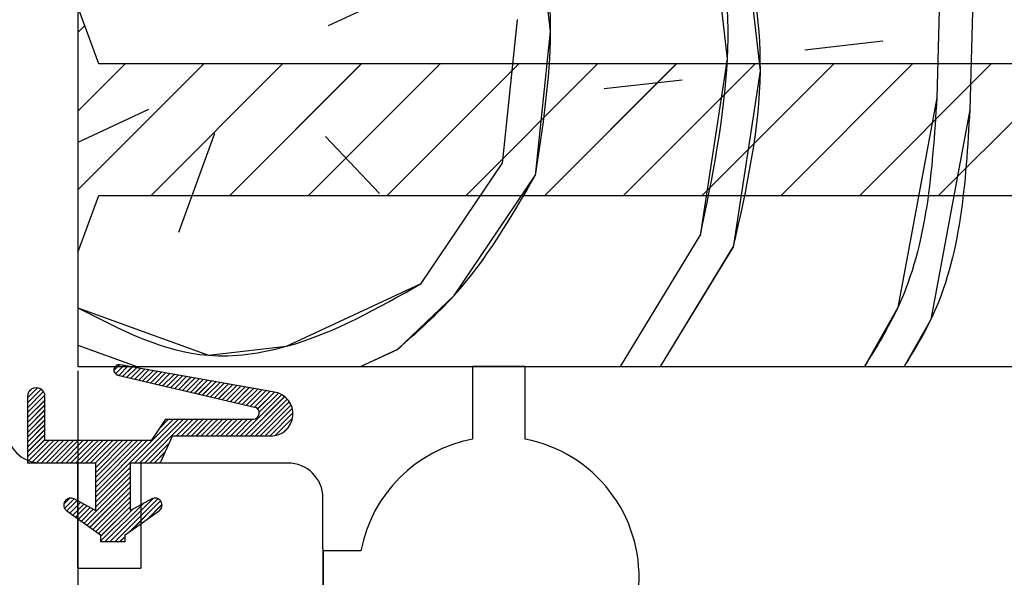
# Paper-space layout 'Feuille 1' of a CAD drawing. Extents: x 132 to 335, y 19 to 310.
# Drawn here: x 298 to 312, y 57 to 65 of the extents above; entities that cross this region are included whole.
import ezdxf

# ---------------------------------------------------------------- set-up
doc = ezdxf.new("R2010")
doc.units = 0
doc.header["$PDSIZE"] = -1
doc.linetypes.add('SLD-CONTINUE', pattern=[0])
doc.layers.get('0').update_dxf_attribs({"linetype": 'CONTINUOUS'})
doc.layers.get('Defpoints').update_dxf_attribs({"linetype": 'CONTINUOUS'})
doc.layers.add('FORMAT', color=7, linetype='SLD-CONTINUE')
doc.styles.add('SLDTEXTSTYLE0', font='TXT', dxfattribs={"width": 0.75})
doc.dimstyles.new('SLDDIMSTYLE2', dxfattribs={"dimtxt": 2.910417, "dimasz": 1.016, "dimexe": 0, "dimexo": 0.0625, "dimgap": 0.727604, "dimtad": 1, "dimlfac": 4, "dimrnd": 1e-09, "dimzin": 12, "dimdsep": 46, "dimtxsty": 'SLDTEXTSTYLE0', "dimblk1": 'DOT', "dimblk2": 'DOT', "dimsah": 1, "dimcen": 0.09, "dimadec": 0, "dimazin": 0, "dimtfac": 1, "dimtofl": 0, "dimtmove": 0, "dimatfit": 3, "dimldrblk": 'DOT', "dimfxl": 1, "dimtolj": 1, "dimtzin": 12, "dimarcsym": 0})
doc.dimstyles.new('SLDDIMSTYLE3', dxfattribs={"dimtxt": 2.910417, "dimasz": 1.016, "dimexe": 0, "dimexo": 0.0625, "dimgap": 0.727604, "dimtad": 1, "dimdec": 0, "dimlfac": 4, "dimrnd": 1e-09, "dimzin": 12, "dimdsep": 46, "dimtxsty": 'SLDTEXTSTYLE0', "dimblk1": 'DOT', "dimblk2": 'DOT', "dimsah": 1, "dimcen": 0.09, "dimadec": 0, "dimazin": 0, "dimtfac": 1, "dimtofl": 0, "dimtmove": 0, "dimatfit": 3, "dimldrblk": 'DOT', "dimfxl": 1, "dimtolj": 1, "dimtzin": 12, "dimarcsym": 0})

# ---------------------------------------------------------------- blocks, each defined once
blk = doc.blocks.new('_DOT')
at = {"color": 0, "linetype": 'ByBlock'}
blk.add_line((-0.5, 0), (-1, 0), dxfattribs=at)
at = {"color": 0, "linetype": 'ByBlock', "const_width": 0.5}
blk.add_lwpolyline([(-0.25, 0, 1), (0.25, 0, 1)], format="xyb", close=True, dxfattribs=at)
blk = doc.blocks.new('*D70')
at = {"layer": 'Defpoints', "color": 0}
for p in [(187.302, 59.369), (297.37, 59.369), (187.302, 46.894)]:
    blk.add_point(p, dxfattribs=at)
at = {"layer": 'FORMAT', "color": 0, "lineweight": -2}
for p, q in [((187.302, 59.306), (187.302, 46.894)), ((297.37, 59.306), (297.37, 46.894)), ((296.354, 46.894), (188.318, 46.894))]:
    blk.add_line(p, q, dxfattribs=at)
at = {"layer": 'FORMAT', "color": 0, "lineweight": -2, "xscale": 1.016, "yscale": 1.016, "zscale": 1.016, "rotation": 180}
blk.add_blockref('_DOT', (187.302, 46.894), dxfattribs=at)
at = {"layer": 'FORMAT', "color": 0, "lineweight": -2, "xscale": 1.016, "yscale": 1.016, "zscale": 1.016}
blk.add_blockref('_DOT', (297.37, 46.894), dxfattribs=at)
at = {"layer": 'FORMAT', "color": 0, "insert": (242.336, 49.077), "char_height": 2.91042, "attachment_point": 5, "style": 'SLDTEXTSTYLE0'}
blk.add_mtext('\\A1;Cote nominale du vantail (L) : 922', dxfattribs=at)
blk = doc.blocks.new('*D71')
at = {"layer": 'Defpoints', "color": 0}
for p in [(186.295, 60.244), (298.393, 60.244), (298.393, 39.797)]:
    blk.add_point(p, dxfattribs=at)
at = {"layer": 'FORMAT', "color": 0, "lineweight": -2}
for p, q in [((186.295, 60.181), (186.295, 39.797)), ((298.393, 60.181), (298.393, 39.797)), ((187.311, 39.797), (297.377, 39.797))]:
    blk.add_line(p, q, dxfattribs=at)
at = {"layer": 'FORMAT', "color": 0, "lineweight": -2, "xscale": 1.016, "yscale": 1.016, "zscale": 1.016, "rotation": 180}
blk.add_blockref('_DOT', (186.295, 39.797), dxfattribs=at)
at = {"layer": 'FORMAT', "color": 0, "lineweight": -2, "xscale": 1.016, "yscale": 1.016, "zscale": 1.016}
blk.add_blockref('_DOT', (298.393, 39.797), dxfattribs=at)
at = {"layer": 'FORMAT', "color": 0, "insert": (242.344, 41.98), "char_height": 2.91042, "attachment_point": 5, "style": 'SLDTEXTSTYLE0'}
blk.add_mtext('\\A1;Fond de feuillure huisserie (L+8) : 930', dxfattribs=at)
blk = doc.blocks.new('*D72')
at = {"layer": 'Defpoints', "color": 0}
for p in [(172.545, 60.244), (312.143, 60.244), (312.143, 33.766)]:
    blk.add_point(p, dxfattribs=at)
at = {"layer": 'FORMAT', "color": 0, "lineweight": -2}
for p, q in [((172.545, 60.181), (172.545, 33.766)), ((312.143, 60.181), (312.143, 33.766)), ((173.561, 33.766), (311.127, 33.766))]:
    blk.add_line(p, q, dxfattribs=at)
at = {"layer": 'FORMAT', "color": 0, "lineweight": -2, "xscale": 1.016, "yscale": 1.016, "zscale": 1.016, "rotation": 180}
blk.add_blockref('_DOT', (172.545, 33.766), dxfattribs=at)
at = {"layer": 'FORMAT', "color": 0, "lineweight": -2, "xscale": 1.016, "yscale": 1.016, "zscale": 1.016}
blk.add_blockref('_DOT', (312.143, 33.766), dxfattribs=at)
at = {"layer": 'FORMAT', "color": 0, "insert": (242.344, 35.949), "char_height": 2.91042, "attachment_point": 5, "style": 'SLDTEXTSTYLE0'}
blk.add_mtext('\\A1;Hors-tout huisserie (L+118) : 1040', dxfattribs=at)
blk = doc.blocks.new('*D75')
at = {"color": 0, "linetype": 'SLD-CONTINUE', "lineweight": -2}
for p, q in [((312.143, 60.181), (312.143, 33.766)), ((313.393, 52.681), (313.393, 33.766)), ((311.127, 33.766), (310.111, 33.766)), ((313.393, 33.766), (318.335, 33.766)), ((314.409, 33.766), (315.425, 33.766))]:
    blk.add_line(p, q, dxfattribs=at)
at = {"layer": 'Defpoints', "color": 0}
for p in [(312.143, 60.244), (313.393, 52.744), (313.393, 33.766)]:
    blk.add_point(p, dxfattribs=at)
at = {"color": 0, "lineweight": -2, "xscale": 1.016, "yscale": 1.016, "zscale": 1.016}
blk.add_blockref('_DOT', (312.143, 33.766), dxfattribs=at)
at = {"color": 0, "lineweight": -2, "xscale": 1.016, "yscale": 1.016, "zscale": 1.016, "rotation": 180}
blk.add_blockref('_DOT', (313.393, 33.766), dxfattribs=at)
at = {"color": 0, "insert": (316.88, 35.949), "char_height": 2.9104, "attachment_point": 5, "style": 'SLDTEXTSTYLE0'}
blk.add_mtext('\\A1;5', dxfattribs=at)
blk = doc.blocks.new('SW_HATCH_0')
at = {"color": 0, "linetype": 'SLD-CONTINUE'}
for p, q in [((-14.675, -22.641), (-13.394, -22.043)), ((-5.961, -22.088), (-6.004, -23.669)), ((-5.491, -22.259), (-5.534, -23.84)), ((-11.984, -22.556), (-12.198, -24.607)), ((-18.15, -22.64), (-18.248, -22.738)), ((-7.883, -22.985), (-6.773, -22.857)), ((-17.575, -23.187), (-18.248, -23.861)), ((-16.452, -23.187), (-18.248, -24.983)), ((-15.33, -23.187), (-17.205, -25.062)), ((-14.207, -23.187), (-16.082, -25.062)), ((-13.085, -23.187), (-14.96, -25.062)), ((-11.962, -23.187), (-13.837, -25.062)), ((-10.84, -23.187), (-12.715, -25.062)), ((-9.717, -23.187), (-11.592, -25.062)), ((-8.595, -23.187), (-10.47, -25.062)), ((-7.472, -23.187), (-9.347, -25.062)), ((-6.35, -23.187), (-8.225, -25.062)), ((-5.227, -23.187), (-7.102, -25.062)), ((-4.104, -23.187), (-5.979, -25.062)), ((-10.746, -23.539), (-9.635, -23.412)), ((-17.239, -23.836), (-18.248, -24.307)), ((-16.299, -24.178), (-16.812, -25.588)), ((-14.719, -24.222), (-13.95, -25.034)), ((-13.352, -26.315), (-12.198, -24.607)), ((-10.515, -27.5), (-9.379, -25.633)), ((-9.941, -27.5), (-8.909, -25.804)), ((-18.248, -27.194), (-17.407, -27.5)), ((-14.22, -27.5), (-13.694, -27.255)), ((-17.653, -27.475), (-17.734, -27.557)), ((-17.593, -27.486), (-17.712, -27.604)), ((-17.534, -27.496), (-17.664, -27.626)), ((-17.474, -27.507), (-17.607, -27.639)), ((-17.414, -27.517), (-17.55, -27.653)), ((-17.355, -27.528), (-17.493, -27.666)), ((-17.295, -27.538), (-17.436, -27.679)), ((-17.235, -27.549), (-17.379, -27.692)), ((-17.176, -27.559), (-17.322, -27.706)), ((-17.116, -27.57), (-17.265, -27.719)), ((-17.056, -27.58), (-17.208, -27.732)), ((-16.997, -27.591), (-17.152, -27.745)), ((-16.937, -27.601), (-17.095, -27.759)), ((-16.877, -27.612), (-17.038, -27.772)), ((-16.818, -27.622), (-16.981, -27.785)), ((-16.758, -27.633), (-16.924, -27.799)), ((-16.698, -27.643), (-16.867, -27.812)), ((-16.639, -27.654), (-16.81, -27.825)), ((-16.579, -27.664), (-16.753, -27.838)), ((-16.519, -27.675), (-16.696, -27.852)), ((-16.46, -27.685), (-16.64, -27.865)), ((-16.4, -27.696), (-16.583, -27.878)), ((-16.34, -27.706), (-16.526, -27.891)), ((-16.281, -27.717), (-16.469, -27.905)), ((-16.221, -27.727), (-16.412, -27.918)), ((-16.161, -27.738), (-16.355, -27.931)), ((-16.102, -27.748), (-16.298, -27.944)), ((-16.042, -27.759), (-16.241, -27.958)), ((-15.982, -27.769), (-16.184, -27.971)), ((-15.923, -27.78), (-16.127, -27.984)), ((-18.824, -27.804), (-18.966, -27.947)), ((-18.773, -27.823), (-18.966, -28.017)), ((-18.738, -27.858), (-18.966, -28.087)), ((-18.718, -27.909), (-18.966, -28.157)), ((-18.921, -27.831), (-18.938, -27.848)), ((-15.863, -27.79), (-16.071, -27.998)), ((-15.804, -27.801), (-16.014, -28.011)), ((-15.744, -27.811), (-15.957, -28.024)), ((-15.342, -27.9), (-15.933, -28.491)), ((-15.684, -27.822), (-15.9, -28.037)), ((-15.3, -27.929), (-15.862, -28.491)), ((-15.625, -27.832), (-15.843, -28.051)), ((-15.565, -27.843), (-15.786, -28.064)), ((-15.505, -27.853), (-15.729, -28.077)), ((-15.446, -27.864), (-15.685, -28.103)), ((-15.39, -27.878), (-15.662, -28.15)), ((-18.716, -27.977), (-18.966, -28.227)), ((-18.716, -28.048), (-18.966, -28.298)), ((-15.264, -27.963), (-15.792, -28.491)), ((-15.234, -28.002), (-15.722, -28.491)), ((-15.209, -28.048), (-15.652, -28.491)), ((-18.716, -28.118), (-18.966, -28.368)), ((-18.716, -28.188), (-18.966, -28.438)), ((-15.191, -28.1), (-15.582, -28.491)), ((-15.183, -28.162), (-15.512, -28.491)), ((-18.716, -28.258), (-18.966, -28.508)), ((-18.716, -28.328), (-18.966, -28.578)), ((-16.884, -28.25), (-17.998, -29.364)), ((-16.814, -28.25), (-17.439, -28.875)), ((-16.744, -28.25), (-17.369, -28.875)), ((-16.674, -28.25), (-17.299, -28.875)), ((-16.955, -28.25), (-17.086, -28.381)), ((-16.604, -28.25), (-16.845, -28.491)), ((-16.534, -28.25), (-16.774, -28.491)), ((-16.463, -28.25), (-16.704, -28.491)), ((-16.393, -28.25), (-16.634, -28.491)), ((-16.323, -28.25), (-16.564, -28.491)), ((-16.253, -28.25), (-16.494, -28.491)), ((-16.183, -28.25), (-16.424, -28.491)), ((-16.113, -28.25), (-16.353, -28.491)), ((-16.042, -28.25), (-16.283, -28.491)), ((-15.972, -28.25), (-16.213, -28.491)), ((-15.902, -28.25), (-16.143, -28.491)), ((-15.832, -28.25), (-16.073, -28.491)), ((-15.762, -28.25), (-16.003, -28.491)), ((-15.189, -28.238), (-15.435, -28.484)), ((-18.716, -28.398), (-18.966, -28.648)), ((-18.716, -28.468), (-18.966, -28.718)), ((-15.248, -28.367), (-15.306, -28.426)), ((-18.716, -28.539), (-18.966, -28.789)), ((-18.658, -28.55), (-18.966, -28.859)), ((-18.588, -28.55), (-18.913, -28.875)), ((-18.517, -28.55), (-18.842, -28.875)), ((-18.447, -28.55), (-18.772, -28.875)), ((-18.377, -28.55), (-18.702, -28.875)), ((-18.307, -28.55), (-18.632, -28.875)), ((-18.237, -28.55), (-18.562, -28.875)), ((-18.167, -28.55), (-18.492, -28.875)), ((-18.096, -28.55), (-18.421, -28.875)), ((-18.026, -28.55), (-18.351, -28.875)), ((-17.956, -28.55), (-18.281, -28.875)), ((-17.886, -28.55), (-18.211, -28.875)), ((-17.816, -28.55), (-18.141, -28.875)), ((-17.746, -28.55), (-18.071, -28.875)), ((-17.675, -28.55), (-18, -28.875)), ((-17.605, -28.55), (-17.998, -28.943)), ((-17.535, -28.55), (-17.998, -29.013)), ((-17.465, -28.55), (-17.998, -29.083)), ((-17.395, -28.55), (-17.998, -29.153)), ((-17.325, -28.55), (-17.998, -29.224)), ((-17.255, -28.55), (-17.998, -29.294)), ((-16.943, -28.589), (-17.229, -28.875)), ((-17.002, -28.718), (-17.159, -28.875)), ((-17.061, -28.847), (-17.088, -28.875)), ((-17.498, -28.934), (-17.998, -29.434)), ((-17.498, -29.004), (-17.998, -29.504)), ((-17.498, -29.074), (-18.157, -29.733)), ((-17.498, -29.145), (-18.116, -29.763)), ((-17.498, -29.215), (-18.075, -29.792)), ((-17.498, -29.285), (-18.034, -29.821)), ((-18.361, -29.376), (-18.447, -29.462)), ((-18.302, -29.387), (-18.437, -29.522)), ((-18.256, -29.411), (-18.403, -29.559)), ((-18.21, -29.436), (-18.362, -29.588)), ((-18.165, -29.46), (-18.321, -29.617)), ((-17.498, -29.355), (-17.993, -29.85)), ((-17.498, -29.425), (-17.952, -29.879)), ((-17.313, -29.45), (-17.863, -30)), ((-17.17, -29.377), (-17.792, -30)), ((-17.106, -29.384), (-17.722, -30)), ((-17.068, -29.416), (-17.5, -29.848)), ((-17.049, -29.467), (-17.257, -29.675)), ((-18.119, -29.485), (-18.28, -29.646)), ((-18.074, -29.509), (-18.239, -29.675)), ((-18.028, -29.534), (-18.198, -29.704)), ((-17.498, -29.495), (-17.923, -29.92)), ((-17.465, -29.532), (-17.923, -29.99)), ((-17.573, -29.921), (-17.652, -30)), ((-17.573, -29.991), (-17.582, -30))]:
    blk.add_line(p, q, dxfattribs=at)
at = {"color": 0, "linetype": 'SLD-CONTINUE', "flags": 128}
for points in [[(-19.586, -17.129), (-18.305, -16.531), (-16.553, -16.105), (-14.972, -16.148), (-12.153, -17.174), (-10.915, -18.157), (-9.847, -19.61), (-9.25, -20.891), (-8.994, -23.113), (-9.379, -25.633)], [(-19.586, -17.129), (-18.305, -16.531), (-16.553, -16.105), (-14.972, -16.148), (-12.153, -17.174), (-10.915, -18.157), (-9.847, -19.61), (-9.25, -20.891), (-8.994, -23.113), (-9.379, -25.633)], [(-19.586, -17.129), (-18.305, -16.531), (-16.553, -16.105), (-14.972, -16.148), (-12.153, -17.174), (-10.915, -18.157), (-9.847, -19.61), (-9.25, -20.891), (-8.994, -23.113), (-9.379, -25.633)], [(-18.22, -19.223), (-17.579, -18.924), (-16.468, -18.796), (-15.358, -18.668), (-13.478, -19.352), (-12.71, -20.164), (-11.941, -20.976), (-11.642, -21.617), (-11.514, -22.727), (-11.728, -24.778)], [(-18.22, -19.223), (-17.579, -18.924), (-16.468, -18.796), (-15.358, -18.668), (-13.478, -19.352), (-12.71, -20.164), (-11.941, -20.976), (-11.642, -21.617), (-11.514, -22.727), (-11.728, -24.778)], [(-18.22, -19.223), (-17.579, -18.924), (-16.468, -18.796), (-15.358, -18.668), (-13.478, -19.352), (-12.71, -20.164), (-11.941, -20.976), (-11.642, -21.617), (-11.514, -22.727), (-11.728, -24.778)], [(-8.78, -21.062), (-8.524, -23.284), (-8.909, -25.804)], [(-8.78, -21.062), (-8.524, -23.284), (-8.909, -25.804)], [(-8.78, -21.062), (-8.524, -23.284), (-8.909, -25.804)], [(-6.004, -23.669), (-6.56, -26.659), (-7.035, -27.5)], [(-6.004, -23.669), (-6.56, -26.659), (-7.035, -27.5)], [(-6.004, -23.669), (-6.56, -26.659), (-7.035, -27.5)], [(-5.534, -23.84), (-6.09, -26.83), (-6.469, -27.5)], [(-5.534, -23.84), (-6.09, -26.83), (-6.469, -27.5)], [(-5.534, -23.84), (-6.09, -26.83), (-6.469, -27.5)], [(-13.694, -27.255), (-12.882, -26.486), (-11.728, -24.778)], [(-13.694, -27.255), (-12.882, -26.486), (-11.728, -24.778)], [(-13.694, -27.255), (-12.882, -26.486), (-11.728, -24.778)], [(-18.248, -26.662), (-16.385, -27.34), (-15.275, -27.212), (-13.352, -26.315)], [(-18.248, -26.662), (-16.385, -27.34), (-15.275, -27.212), (-13.352, -26.315)], [(-18.248, -26.662), (-16.385, -27.34), (-15.275, -27.212), (-13.352, -26.315)]]:
    blk.add_lwpolyline(points, dxfattribs=at)

psp = doc.layouts.new('Feuille 1')

# ---------------------------------------------------------------- linework, layer by layer
at = {"color": 7, "linetype": 'SLD-CONTINUE'}
for p, q in [((298.39308, 68.4937), (298.39308, 60.2437)), ((301.96596, 65.10257), (303.24768, 65.70024)), ((301.96596, 65.10257), (303.24768, 65.70024)), ((301.96596, 65.10257), (303.24768, 65.70024)), ((310.68059, 65.65536), (310.6374, 64.07481)), ((310.68059, 65.65536), (310.6374, 64.07481)), ((310.68059, 65.65536), (310.6374, 64.07481)), ((311.15044, 65.48435), (311.10725, 63.9038)), ((311.15044, 65.48435), (311.10725, 63.9038)), ((311.15044, 65.48435), (311.10725, 63.9038)), ((298.69308, 64.5562), (298.39308, 65.3687)), ((298.39308, 65.3687), (298.39308, 61.8687)), ((304.6572, 65.18721), (304.44301, 63.13681)), ((304.6572, 65.18721), (304.44301, 63.13681)), ((304.6572, 65.18721), (304.44301, 63.13681)), ((298.49107, 65.1033), (298.39308, 65.0053)), ((298.49107, 65.1033), (298.39308, 65.0053)), ((298.49107, 65.1033), (298.39308, 65.0053)), ((308.75801, 64.75883), (309.86871, 64.88665)), ((308.75801, 64.75883), (309.86871, 64.88665)), ((308.75801, 64.75883), (309.86871, 64.88665)), ((299.06651, 64.5562), (298.39308, 63.88277)), ((300.18904, 64.5562), (298.39308, 62.76024)), ((299.06651, 64.5562), (298.39308, 63.88277)), ((300.18904, 64.5562), (298.39308, 62.76024)), ((299.06651, 64.5562), (298.39308, 63.88277)), ((300.18904, 64.5562), (298.39308, 62.76024)), ((322.45557, 64.5562), (298.69308, 64.5562)), ((301.31157, 64.5562), (299.43657, 62.6812)), ((301.31157, 64.5562), (299.43657, 62.6812)), ((301.31157, 64.5562), (299.43657, 62.6812)), ((302.43411, 64.5562), (300.5591, 62.6812)), ((302.43411, 64.5562), (300.5591, 62.6812)), ((302.43411, 64.5562), (300.5591, 62.6812)), ((303.55663, 64.5562), (301.68163, 62.6812)), ((303.55663, 64.5562), (301.68163, 62.6812)), ((303.55663, 64.5562), (301.68163, 62.6812)), ((304.67917, 64.5562), (302.80417, 62.6812)), ((304.67917, 64.5562), (302.80417, 62.6812)), ((304.67917, 64.5562), (302.80417, 62.6812)), ((305.8017, 64.5562), (303.9267, 62.6812)), ((305.8017, 64.5562), (303.9267, 62.6812)), ((305.8017, 64.5562), (303.9267, 62.6812)), ((306.92423, 64.5562), (305.04923, 62.6812)), ((306.92423, 64.5562), (305.04923, 62.6812)), ((306.92423, 64.5562), (305.04923, 62.6812)), ((308.04676, 64.5562), (306.17176, 62.6812)), ((308.04676, 64.5562), (306.17176, 62.6812)), ((308.04676, 64.5562), (306.17176, 62.6812)), ((309.1693, 64.5562), (307.2943, 62.6812)), ((309.1693, 64.5562), (307.2943, 62.6812)), ((309.1693, 64.5562), (307.2943, 62.6812)), ((310.29183, 64.5562), (308.41683, 62.6812)), ((310.29183, 64.5562), (308.41683, 62.6812)), ((310.29183, 64.5562), (308.41683, 62.6812)), ((311.41437, 64.5562), (309.53935, 62.6812)), ((311.41437, 64.5562), (309.53935, 62.6812)), ((311.41437, 64.5562), (309.53935, 62.6812)), ((312.53688, 64.5562), (310.66189, 62.6812)), ((312.53688, 64.5562), (310.66189, 62.6812)), ((312.53688, 64.5562), (310.66189, 62.6812)), ((305.89575, 64.20434), (307.00645, 64.33216)), ((305.89575, 64.20434), (307.00645, 64.33216)), ((305.89575, 64.20434), (307.00645, 64.33216)), ((299.40255, 63.90722), (298.39308, 63.4365)), ((299.40255, 63.90722), (298.39308, 63.4365)), ((299.40255, 63.90722), (298.39308, 63.4365)), ((300.34224, 63.56521), (299.8292, 62.15567)), ((300.34224, 63.56521), (299.8292, 62.15567)), ((300.34224, 63.56521), (299.8292, 62.15567)), ((301.92279, 63.52203), (302.69146, 62.71016)), ((301.92279, 63.52203), (302.69146, 62.71016)), ((301.92279, 63.52203), (302.69146, 62.71016)), ((303.28913, 61.42846), (304.44302, 63.13684)), ((303.28913, 61.42846), (304.44302, 63.13684)), ((303.28913, 61.42846), (304.44302, 63.13684)), ((298.39308, 61.8687), (298.69308, 62.6812)), ((298.69308, 62.6812), (322.45557, 62.6812)), ((306.12645, 60.2437), (307.2621, 62.11078)), ((306.12645, 60.2437), (307.2621, 62.11078)), ((306.12645, 60.2437), (307.2621, 62.11078)), ((306.70031, 60.2437), (307.73195, 61.93977)), ((306.70031, 60.2437), (307.73195, 61.93977)), ((306.70031, 60.2437), (307.73195, 61.93977)), ((298.39308, 60.55002), (299.23471, 60.2437)), ((298.39308, 60.55002), (299.23471, 60.2437)), ((298.39308, 60.55002), (299.23471, 60.2437)), ((302.42159, 60.2437), (302.94712, 60.48875)), ((302.42159, 60.2437), (302.94712, 60.48875)), ((302.42159, 60.2437), (302.94712, 60.48875)), ((298.39308, 60.2437), (312.14308, 60.2437)), ((298.98821, 60.26841), (298.90692, 60.18711)), ((298.98821, 60.26841), (298.90692, 60.18711)), ((298.98821, 60.26841), (298.90692, 60.18711)), ((299.04812, 60.25815), (298.92962, 60.13966)), ((299.04812, 60.25815), (298.92962, 60.13966)), ((299.04812, 60.25815), (298.92962, 60.13966)), ((299.10777, 60.24765), (298.97772, 60.1176)), ((299.10777, 60.24765), (298.97772, 60.1176)), ((299.10777, 60.24765), (298.97772, 60.1176)), ((301.19783, 59.87978), (298.99463, 60.26756)), ((299.16743, 60.23715), (299.03461, 60.10433)), ((299.16743, 60.23715), (299.03461, 60.10433)), ((299.16743, 60.23715), (299.03461, 60.10433)), ((299.22709, 60.22665), (299.09151, 60.09107)), ((299.22709, 60.22665), (299.09151, 60.09107)), ((299.22709, 60.22665), (299.09151, 60.09107)), ((299.28674, 60.21615), (299.1484, 60.0778)), ((299.28674, 60.21615), (299.1484, 60.0778)), ((299.28674, 60.21615), (299.1484, 60.0778)), ((304.76808, 60.2437), (304.01808, 60.2437)), ((304.01808, 60.2437), (304.01808, 59.20822)), ((304.76808, 59.20822), (304.76808, 60.2437)), ((298.9646, 60.12065), (300.91295, 59.66641)), ((299.3464, 60.20565), (299.20529, 60.06454)), ((299.3464, 60.20565), (299.20529, 60.06454)), ((299.3464, 60.20565), (299.20529, 60.06454)), ((299.40606, 60.19515), (299.26219, 60.05127)), ((299.40606, 60.19515), (299.26219, 60.05127)), ((299.40606, 60.19515), (299.26219, 60.05127)), ((299.46572, 60.18465), (299.31909, 60.03801)), ((299.46572, 60.18465), (299.31909, 60.03801)), ((299.46572, 60.18465), (299.31909, 60.03801)), ((299.52538, 60.17414), (299.37598, 60.02474)), ((299.52538, 60.17414), (299.37598, 60.02474)), ((299.52538, 60.17414), (299.37598, 60.02474)), ((299.58503, 60.16364), (299.43287, 60.01148)), ((299.58503, 60.16364), (299.43287, 60.01148)), ((299.58503, 60.16364), (299.43287, 60.01148)), ((299.64469, 60.15314), (299.48976, 59.99822)), ((299.64469, 60.15314), (299.48976, 59.99822)), ((299.64469, 60.15314), (299.48976, 59.99822)), ((299.70435, 60.14264), (299.54666, 59.98495)), ((299.70435, 60.14264), (299.54666, 59.98495)), ((299.70435, 60.14264), (299.54666, 59.98495)), ((299.76401, 60.13214), (299.60355, 59.97169)), ((299.76401, 60.13214), (299.60355, 59.97169)), ((299.76401, 60.13214), (299.60355, 59.97169)), ((299.82367, 60.12164), (299.66045, 59.95842)), ((299.82367, 60.12164), (299.66045, 59.95842)), ((299.82367, 60.12164), (299.66045, 59.95842)), ((299.88333, 60.11114), (299.71734, 59.94516)), ((299.88333, 60.11114), (299.71734, 59.94516)), ((299.88333, 60.11114), (299.71734, 59.94516)), ((299.94298, 60.10064), (299.77423, 59.93189)), ((299.94298, 60.10064), (299.77423, 59.93189)), ((299.94298, 60.10064), (299.77423, 59.93189)), ((300.00264, 60.09014), (299.83113, 59.91863)), ((300.00264, 60.09014), (299.83113, 59.91863)), ((300.00264, 60.09014), (299.83113, 59.91863)), ((300.0623, 60.07964), (299.88802, 59.90537)), ((300.0623, 60.07964), (299.88802, 59.90537)), ((300.0623, 60.07964), (299.88802, 59.90537)), ((297.81781, 59.9399), (297.67486, 59.79695)), ((297.81781, 59.9399), (297.67486, 59.79695)), ((297.81781, 59.9399), (297.67486, 59.79695)), ((300.12196, 60.06914), (299.94491, 59.8921)), ((300.12196, 60.06914), (299.94491, 59.8921)), ((300.12196, 60.06914), (299.94491, 59.8921)), ((300.18162, 60.05864), (300.00181, 59.87884)), ((300.18162, 60.05864), (300.00181, 59.87884)), ((300.18162, 60.05864), (300.00181, 59.87884)), ((300.24127, 60.04814), (300.0587, 59.86557)), ((300.24127, 60.04814), (300.0587, 59.86557)), ((300.24127, 60.04814), (300.0587, 59.86557)), ((300.30093, 60.03764), (300.1156, 59.85231)), ((300.30093, 60.03764), (300.1156, 59.85231)), ((300.30093, 60.03764), (300.1156, 59.85231)), ((300.36059, 60.02714), (300.17249, 59.83904)), ((300.36059, 60.02714), (300.17249, 59.83904)), ((300.36059, 60.02714), (300.17249, 59.83904)), ((300.42024, 60.01664), (300.22938, 59.82578)), ((300.42024, 60.01664), (300.22938, 59.82578)), ((300.42024, 60.01664), (300.22938, 59.82578)), ((300.4799, 60.00614), (300.28628, 59.81251)), ((300.4799, 60.00614), (300.28628, 59.81251)), ((300.4799, 60.00614), (300.28628, 59.81251)), ((300.53957, 59.99564), (300.34317, 59.79925)), ((300.53957, 59.99564), (300.34317, 59.79925)), ((300.53957, 59.99564), (300.34317, 59.79925)), ((300.59922, 59.98514), (300.40007, 59.78599)), ((300.59922, 59.98514), (300.40007, 59.78599)), ((300.59922, 59.98514), (300.40007, 59.78599)), ((300.65888, 59.97464), (300.45696, 59.77272)), ((300.65888, 59.97464), (300.45696, 59.77272)), ((300.65888, 59.97464), (300.45696, 59.77272)), ((300.71854, 59.96414), (300.51385, 59.75946)), ((300.71854, 59.96414), (300.51385, 59.75946)), ((300.71854, 59.96414), (300.51385, 59.75946)), ((300.77819, 59.95364), (300.57075, 59.74619)), ((300.77819, 59.95364), (300.57075, 59.74619)), ((300.77819, 59.95364), (300.57075, 59.74619)), ((300.83785, 59.94314), (300.62764, 59.73293)), ((300.83785, 59.94314), (300.62764, 59.73293)), ((300.83785, 59.94314), (300.62764, 59.73293)), ((300.89751, 59.93264), (300.68453, 59.71966)), ((300.89751, 59.93264), (300.68453, 59.71966)), ((300.89751, 59.93264), (300.68453, 59.71966)), ((297.86864, 59.92057), (297.67486, 59.72679)), ((297.86864, 59.92057), (297.67486, 59.72679)), ((297.86864, 59.92057), (297.67486, 59.72679)), ((297.90383, 59.8856), (297.67486, 59.65663)), ((297.90383, 59.8856), (297.67486, 59.65663)), ((297.90383, 59.8856), (297.67486, 59.65663)), ((297.92343, 59.83505), (297.67486, 59.58648)), ((297.92343, 59.83505), (297.67486, 59.58648)), ((297.92343, 59.83505), (297.67486, 59.58648)), ((297.67486, 59.8162), (297.67486, 58.8687)), ((297.72063, 59.91288), (297.70317, 59.89543)), ((297.72063, 59.91288), (297.70317, 59.89543)), ((297.72063, 59.91288), (297.70317, 59.89543)), ((297.92486, 59.1937), (297.92486, 59.8162)), ((301.29924, 59.84326), (300.70881, 59.25283)), ((301.29924, 59.84326), (300.70881, 59.25283)), ((301.29924, 59.84326), (300.70881, 59.25283)), ((300.95717, 59.92214), (300.74143, 59.7064)), ((300.95717, 59.92214), (300.74143, 59.7064)), ((300.95717, 59.92214), (300.74143, 59.7064)), ((301.341, 59.81486), (300.77897, 59.25283)), ((301.341, 59.81486), (300.77897, 59.25283)), ((301.341, 59.81486), (300.77897, 59.25283)), ((301.01683, 59.91164), (300.79832, 59.69313)), ((301.01683, 59.91164), (300.79832, 59.69313)), ((301.01683, 59.91164), (300.79832, 59.69313)), ((301.07648, 59.90114), (300.85522, 59.67987)), ((301.07648, 59.90114), (300.85522, 59.67987)), ((301.07648, 59.90114), (300.85522, 59.67987)), ((301.13614, 59.89064), (300.91211, 59.66661)), ((301.13614, 59.89064), (300.91211, 59.66661)), ((301.13614, 59.89064), (300.91211, 59.66661)), ((301.1958, 59.88014), (300.95681, 59.64115)), ((301.1958, 59.88014), (300.95681, 59.64115)), ((301.1958, 59.88014), (300.95681, 59.64115)), ((301.25127, 59.86545), (300.97966, 59.59384)), ((301.25127, 59.86545), (300.97966, 59.59384)), ((301.25127, 59.86545), (300.97966, 59.59384)), ((297.92486, 59.76632), (297.67486, 59.51632)), ((297.92486, 59.76632), (297.67486, 59.51632)), ((297.92486, 59.76632), (297.67486, 59.51632)), ((297.92486, 59.69616), (297.67486, 59.44616)), ((297.92486, 59.69616), (297.67486, 59.44616)), ((297.92486, 59.69616), (297.67486, 59.44616)), ((301.37712, 59.78082), (300.84912, 59.25283)), ((301.37712, 59.78082), (300.84912, 59.25283)), ((301.37712, 59.78082), (300.84912, 59.25283)), ((301.40767, 59.74122), (300.91928, 59.25283)), ((301.40767, 59.74122), (300.91928, 59.25283)), ((301.40767, 59.74122), (300.91928, 59.25283)), ((301.43229, 59.69568), (300.98944, 59.25283)), ((301.43229, 59.69568), (300.98944, 59.25283)), ((301.43229, 59.69568), (300.98944, 59.25283)), ((297.92486, 59.626), (297.67486, 59.376)), ((297.92486, 59.626), (297.67486, 59.376)), ((297.92486, 59.626), (297.67486, 59.376)), ((297.92486, 59.55584), (297.67486, 59.30584)), ((297.92486, 59.55584), (297.67486, 59.30584)), ((297.92486, 59.55584), (297.67486, 59.30584)), ((301.45003, 59.64325), (301.0596, 59.25283)), ((301.45003, 59.64325), (301.0596, 59.25283)), ((301.45003, 59.64325), (301.0596, 59.25283)), ((301.45868, 59.58175), (301.12976, 59.25283)), ((301.45868, 59.58175), (301.12976, 59.25283)), ((301.45868, 59.58175), (301.12976, 59.25283)), ((297.92486, 59.48568), (297.67486, 59.23568)), ((297.92486, 59.48568), (297.67486, 59.23568)), ((297.92486, 59.48568), (297.67486, 59.23568)), ((297.92486, 59.41553), (297.67486, 59.16553)), ((297.92486, 59.41553), (297.67486, 59.16553)), ((297.92486, 59.41553), (297.67486, 59.16553)), ((299.75699, 59.4937), (298.64308, 58.37979)), ((299.75699, 59.4937), (298.64308, 58.37979)), ((299.75699, 59.4937), (298.64308, 58.37979)), ((299.82714, 59.4937), (299.20214, 58.8687)), ((299.82714, 59.4937), (299.20214, 58.8687)), ((299.82714, 59.4937), (299.20214, 58.8687)), ((299.8973, 59.4937), (299.2723, 58.8687)), ((299.8973, 59.4937), (299.2723, 58.8687)), ((299.8973, 59.4937), (299.2723, 58.8687)), ((299.96746, 59.4937), (299.34246, 58.8687)), ((299.96746, 59.4937), (299.34246, 58.8687)), ((299.96746, 59.4937), (299.34246, 58.8687)), ((299.64308, 59.4937), (299.44308, 59.1937)), ((299.68682, 59.4937), (299.5556, 59.36246)), ((299.68682, 59.4937), (299.5556, 59.36246)), ((299.68682, 59.4937), (299.5556, 59.36246)), ((299.64308, 59.4937), (300.89308, 59.4937)), ((300.03762, 59.4937), (299.79675, 59.25283)), ((300.03762, 59.4937), (299.79675, 59.25283)), ((300.03762, 59.4937), (299.79675, 59.25283)), ((300.10777, 59.4937), (299.86691, 59.25283)), ((300.10777, 59.4937), (299.86691, 59.25283)), ((300.10777, 59.4937), (299.86691, 59.25283)), ((300.17794, 59.4937), (299.93707, 59.25283)), ((300.17794, 59.4937), (299.93707, 59.25283)), ((300.17794, 59.4937), (299.93707, 59.25283)), ((300.24809, 59.4937), (300.00723, 59.25283)), ((300.24809, 59.4937), (300.00723, 59.25283)), ((300.24809, 59.4937), (300.00723, 59.25283)), ((300.31825, 59.4937), (300.07738, 59.25283)), ((300.31825, 59.4937), (300.07738, 59.25283)), ((300.31825, 59.4937), (300.07738, 59.25283)), ((300.38841, 59.4937), (300.14755, 59.25283)), ((300.38841, 59.4937), (300.14755, 59.25283)), ((300.38841, 59.4937), (300.14755, 59.25283)), ((300.45857, 59.4937), (300.2177, 59.25283)), ((300.45857, 59.4937), (300.2177, 59.25283)), ((300.45857, 59.4937), (300.2177, 59.25283)), ((300.52872, 59.4937), (300.28785, 59.25283)), ((300.52872, 59.4937), (300.28785, 59.25283)), ((300.52872, 59.4937), (300.28785, 59.25283)), ((300.59889, 59.4937), (300.35802, 59.25283)), ((300.59889, 59.4937), (300.35802, 59.25283)), ((300.59889, 59.4937), (300.35802, 59.25283)), ((300.66904, 59.4937), (300.42817, 59.25283)), ((300.66904, 59.4937), (300.42817, 59.25283)), ((300.66904, 59.4937), (300.42817, 59.25283)), ((300.7392, 59.4937), (300.49833, 59.25283)), ((300.7392, 59.4937), (300.49833, 59.25283)), ((300.7392, 59.4937), (300.49833, 59.25283)), ((300.80936, 59.4937), (300.56849, 59.25283)), ((300.80936, 59.4937), (300.56849, 59.25283)), ((300.80936, 59.4937), (300.56849, 59.25283)), ((300.87951, 59.4937), (300.63865, 59.25283)), ((300.87951, 59.4937), (300.63865, 59.25283)), ((300.87951, 59.4937), (300.63865, 59.25283)), ((301.45256, 59.50547), (301.20631, 59.25922)), ((301.45256, 59.50547), (301.20631, 59.25922)), ((301.45256, 59.50547), (301.20631, 59.25922)), ((301.39375, 59.37651), (301.33527, 59.31803)), ((301.39375, 59.37651), (301.33527, 59.31803)), ((301.39375, 59.37651), (301.33527, 59.31803)), ((297.92486, 59.34537), (297.67486, 59.09537)), ((297.92486, 59.34537), (297.67486, 59.09537)), ((297.92486, 59.34537), (297.67486, 59.09537)), ((297.92486, 59.27521), (297.67486, 59.02521)), ((297.92486, 59.27521), (297.67486, 59.02521)), ((297.92486, 59.27521), (297.67486, 59.02521)), ((299.56808, 58.8687), (299.74308, 59.25283)), ((301.14308, 59.25283), (299.74308, 59.25283)), ((297.92486, 59.20505), (297.67486, 58.95505)), ((297.92486, 59.20505), (297.67486, 58.95505)), ((297.92486, 59.20505), (297.67486, 58.95505)), ((297.98366, 59.1937), (297.67486, 58.88489)), ((297.98366, 59.1937), (297.67486, 58.88489)), ((297.98366, 59.1937), (297.67486, 58.88489)), ((298.05382, 59.1937), (297.72882, 58.8687)), ((298.05382, 59.1937), (297.72882, 58.8687)), ((298.05382, 59.1937), (297.72882, 58.8687)), ((298.12398, 59.1937), (297.79898, 58.8687)), ((298.12398, 59.1937), (297.79898, 58.8687)), ((298.12398, 59.1937), (297.79898, 58.8687)), ((298.19414, 59.1937), (297.86914, 58.8687)), ((298.19414, 59.1937), (297.86914, 58.8687)), ((298.19414, 59.1937), (297.86914, 58.8687)), ((297.92486, 59.1937), (299.44308, 59.1937)), ((298.26429, 59.1937), (297.93929, 58.8687)), ((298.26429, 59.1937), (297.93929, 58.8687)), ((298.26429, 59.1937), (297.93929, 58.8687)), ((298.33445, 59.1937), (298.00945, 58.8687)), ((298.33445, 59.1937), (298.00945, 58.8687)), ((298.33445, 59.1937), (298.00945, 58.8687)), ((298.40461, 59.1937), (298.07961, 58.8687)), ((298.40461, 59.1937), (298.07961, 58.8687)), ((298.40461, 59.1937), (298.07961, 58.8687)), ((298.47477, 59.1937), (298.14977, 58.8687)), ((298.47477, 59.1937), (298.14977, 58.8687)), ((298.47477, 59.1937), (298.14977, 58.8687)), ((298.54493, 59.1937), (298.21992, 58.8687)), ((298.54493, 59.1937), (298.21992, 58.8687)), ((298.54493, 59.1937), (298.21992, 58.8687)), ((298.61509, 59.1937), (298.29009, 58.8687)), ((298.61509, 59.1937), (298.29009, 58.8687)), ((298.61509, 59.1937), (298.29009, 58.8687)), ((298.68524, 59.1937), (298.36024, 58.8687)), ((298.68524, 59.1937), (298.36024, 58.8687)), ((298.68524, 59.1937), (298.36024, 58.8687)), ((298.7554, 59.1937), (298.4304, 58.8687)), ((298.7554, 59.1937), (298.4304, 58.8687)), ((298.7554, 59.1937), (298.4304, 58.8687)), ((298.82556, 59.1937), (298.50056, 58.8687)), ((298.82556, 59.1937), (298.50056, 58.8687)), ((298.82556, 59.1937), (298.50056, 58.8687)), ((298.89572, 59.1937), (298.57072, 58.8687)), ((298.89572, 59.1937), (298.57072, 58.8687)), ((298.89572, 59.1937), (298.57072, 58.8687)), ((298.96588, 59.1937), (298.64087, 58.8687)), ((298.96588, 59.1937), (298.64087, 58.8687)), ((298.96588, 59.1937), (298.64087, 58.8687)), ((299.03604, 59.1937), (298.64308, 58.80074)), ((299.10619, 59.1937), (298.64308, 58.73058)), ((299.17635, 59.1937), (298.64308, 58.66043)), ((299.24651, 59.1937), (298.64308, 58.59027)), ((299.31666, 59.1937), (298.64308, 58.52011)), ((299.38683, 59.1937), (298.64308, 58.44995)), ((299.03604, 59.1937), (298.64308, 58.80074)), ((299.10619, 59.1937), (298.64308, 58.73058)), ((299.17635, 59.1937), (298.64308, 58.66043)), ((299.24651, 59.1937), (298.64308, 58.59027)), ((299.31666, 59.1937), (298.64308, 58.52011)), ((299.38683, 59.1937), (298.64308, 58.44995)), ((299.03604, 59.1937), (298.64308, 58.80074)), ((299.10619, 59.1937), (298.64308, 58.73058)), ((299.17635, 59.1937), (298.64308, 58.66043)), ((299.24651, 59.1937), (298.64308, 58.59027)), ((299.31666, 59.1937), (298.64308, 58.52011)), ((299.38683, 59.1937), (298.64308, 58.44995)), ((299.69817, 59.15425), (299.41262, 58.8687)), ((299.69817, 59.15425), (299.41262, 58.8687)), ((299.69817, 59.15425), (299.41262, 58.8687)), ((299.63947, 59.02539), (299.48277, 58.8687)), ((299.63947, 59.02539), (299.48277, 58.8687)), ((299.63947, 59.02539), (299.48277, 58.8687)), ((298.64308, 58.8687), (297.67486, 58.8687)), ((298.39308, 58.8687), (297.87039, 58.8687)), ((298.39308, 57.3687), (298.39308, 58.8687)), ((298.64308, 58.8687), (298.64308, 58.1937)), ((299.14308, 58.80963), (298.64308, 58.30963)), ((299.14308, 58.80963), (298.64308, 58.30963)), ((299.14308, 58.80963), (298.64308, 58.30963)), ((299.14308, 58.1937), (299.14308, 58.8687)), ((299.56808, 58.8687), (299.14308, 58.8687)), ((301.38676, 58.8687), (299.29308, 58.8687)), ((299.29308, 58.8687), (299.29308, 57.3687)), ((299.58076, 58.89652), (299.55294, 58.8687)), ((299.58076, 58.89652), (299.55294, 58.8687)), ((299.58076, 58.89652), (299.55294, 58.8687)), ((299.14308, 58.66932), (298.48397, 58.01021)), ((299.14308, 58.66932), (298.48397, 58.01021)), ((299.14308, 58.66932), (298.48397, 58.01021)), ((299.14308, 58.73948), (298.64308, 58.23948)), ((299.14308, 58.73948), (298.64308, 58.23948)), ((299.14308, 58.73948), (298.64308, 58.23948)), ((299.14308, 58.59916), (298.52497, 57.98105)), ((299.14308, 58.59916), (298.52497, 57.98105)), ((299.14308, 58.59916), (298.52497, 57.98105)), ((299.14308, 58.529), (298.56597, 57.95189)), ((299.14308, 58.529), (298.56597, 57.95189)), ((299.14308, 58.529), (298.56597, 57.95189)), ((299.14308, 58.45884), (298.60697, 57.92273)), ((299.14308, 58.45884), (298.60697, 57.92273)), ((299.14308, 58.45884), (298.60697, 57.92273)), ((299.14308, 58.38869), (298.64797, 57.89357)), ((299.14308, 58.38869), (298.64797, 57.89357)), ((299.14308, 58.38869), (298.64797, 57.89357)), ((298.28039, 58.36789), (298.19389, 58.28139)), ((298.28039, 58.36789), (298.19389, 58.28139)), ((298.28039, 58.36789), (298.19389, 58.28139)), ((298.33978, 58.35712), (298.20466, 58.222)), ((298.33978, 58.35712), (298.20466, 58.222)), ((298.33978, 58.35712), (298.20466, 58.222)), ((298.38537, 58.33256), (298.23798, 58.18517)), ((298.38537, 58.33256), (298.23798, 58.18517)), ((298.38537, 58.33256), (298.23798, 58.18517)), ((298.43096, 58.30799), (298.27898, 58.15601)), ((298.43096, 58.30799), (298.27898, 58.15601)), ((298.43096, 58.30799), (298.27898, 58.15601)), ((298.47656, 58.28343), (298.31998, 58.12685)), ((298.47656, 58.28343), (298.31998, 58.12685)), ((298.47656, 58.28343), (298.31998, 58.12685)), ((298.64308, 58.1937), (298.34052, 58.35673)), ((298.52215, 58.25886), (298.36098, 58.09769)), ((298.52215, 58.25886), (298.36098, 58.09769)), ((298.52215, 58.25886), (298.36098, 58.09769)), ((299.14308, 58.31853), (298.68896, 57.86441)), ((299.14308, 58.31853), (298.68896, 57.86441)), ((299.14308, 58.31853), (298.68896, 57.86441)), ((299.14308, 58.24837), (298.71808, 57.82337)), ((299.14308, 58.24837), (298.71808, 57.82337)), ((299.14308, 58.24837), (298.71808, 57.82337)), ((299.32879, 58.29376), (298.77872, 57.7437)), ((299.32879, 58.29376), (298.77872, 57.7437)), ((299.32879, 58.29376), (298.77872, 57.7437)), ((299.47153, 58.36635), (298.84888, 57.7437)), ((299.47153, 58.36635), (298.84888, 57.7437)), ((299.47153, 58.36635), (298.84888, 57.7437)), ((299.53488, 58.35954), (298.91904, 57.7437)), ((299.53488, 58.35954), (298.91904, 57.7437)), ((299.53488, 58.35954), (298.91904, 57.7437)), ((299.57356, 58.32805), (299.14122, 57.89571)), ((299.57356, 58.32805), (299.14122, 57.89571)), ((299.57356, 58.32805), (299.14122, 57.89571)), ((299.44565, 58.35673), (299.14308, 58.1937)), ((299.59273, 58.27707), (299.3842, 58.06854)), ((299.59273, 58.27707), (299.3842, 58.06854)), ((299.59273, 58.27707), (299.3842, 58.06854)), ((301.89221, 55.24457), (301.88676, 58.36957)), ((298.23512, 58.18721), (298.71808, 57.8437)), ((298.56774, 58.23429), (298.40198, 58.06853)), ((298.56774, 58.23429), (298.40198, 58.06853)), ((298.56774, 58.23429), (298.40198, 58.06853)), ((298.61333, 58.20973), (298.44297, 58.03937)), ((298.61333, 58.20973), (298.44297, 58.03937)), ((298.61333, 58.20973), (298.44297, 58.03937)), ((299.17666, 58.21179), (298.71808, 57.75321)), ((299.17666, 58.21179), (298.71808, 57.75321)), ((299.17666, 58.21179), (298.71808, 57.75321)), ((299.06808, 57.8437), (299.55104, 58.18721)), ((298.71808, 57.8437), (298.71808, 57.7437)), ((299.06808, 57.7437), (299.06808, 57.8437)), ((299.06808, 57.7437), (298.71808, 57.7437)), ((299.06808, 57.82258), (298.9892, 57.7437)), ((299.06808, 57.82258), (298.9892, 57.7437)), ((299.06808, 57.82258), (298.9892, 57.7437)), ((299.06808, 57.75242), (299.05936, 57.7437)), ((299.06808, 57.75242), (299.05936, 57.7437)), ((299.06808, 57.75242), (299.05936, 57.7437)), ((302.42856, 57.6187), (301.88937, 57.6187)), ((301.88937, 57.6187), (301.88937, 56.8687)), ((298.39308, 57.3687), (299.29308, 57.3687))]:
    psp.add_line(p, q, dxfattribs=at)
for centre, radius, start, end in [((298.98163, 60.1937), 0.075, 80.019212, 256.877799), ((297.79986, 59.8162), 0.125, 359.999253, 180.000747), ((301.14308, 59.56869), 0.31587, 270.000123, 80.018794), ((300.89308, 59.5812), 0.0875, 270.000951, 76.873094), ((297.8704, 59.3687), 0.5, 180.000364, 269.999742), ((304.39308, 57.2437), 1.99999, 100.806819, 169.193181), ((304.39308, 57.2437), 2, 190.806964, 79.193087), ((301.38675, 58.36868), 0.50001, 0.10137, 89.998822), ((298.29308, 58.26869), 0.1, 61.682995, 234.576972), ((299.49308, 58.26869), 0.1, 305.423028, 118.317005)]:
    psp.add_arc(centre, radius, start, end, dxfattribs=at)
for points, knots in [([(297.05503, 70.61463), (297.47593, 70.82789), (298.43338, 71.31302), (300.00813, 71.71149), (302.15276, 71.63725), (304.14108, 70.91101), (305.84035, 69.59299), (306.76102, 68.26528), (307.58284, 66.62878), (307.75535, 64.50775), (307.43353, 62.94389), (307.26208, 62.11075)], [0, 0, 0, 0, 0.08136169, 0.18507762, 0.2760427, 0.44863644, 0.53960143, 0.64331766, 0.72467859, 0.85332292, 1, 1, 1, 1]), ([(297.05503, 70.61463), (297.47593, 70.82789), (298.43338, 71.31302), (300.00813, 71.71149), (302.15276, 71.63725), (304.14108, 70.91101), (305.84035, 69.59299), (306.76102, 68.26528), (307.58284, 66.62878), (307.75535, 64.50775), (307.43353, 62.94389), (307.26208, 62.11075)], [0, 0, 0, 0, 0.08136169, 0.18507762, 0.2760427, 0.44863644, 0.53960143, 0.64331766, 0.72467859, 0.85332292, 1, 1, 1, 1]), ([(297.05503, 70.61463), (297.47593, 70.82789), (298.43338, 71.31302), (300.00813, 71.71149), (302.15276, 71.63725), (304.14108, 70.91101), (305.84035, 69.59299), (306.76102, 68.26528), (307.58284, 66.62878), (307.75535, 64.50775), (307.43353, 62.94389), (307.26208, 62.11075)], [0, 0, 0, 0, 0.08136169, 0.18507762, 0.2760427, 0.44863644, 0.53960143, 0.64331766, 0.72467859, 0.85332292, 1, 1, 1, 1]), ([(298.42139, 68.52105), (298.63058, 68.63682), (299.17054, 68.93563), (300.1839, 68.89676), (301.55945, 69.22691), (303.04703, 68.6839), (303.89497, 67.54869), (304.67761, 66.9229), (305.08862, 66.00592), (305.17746, 64.69514), (305.01694, 63.64602), (304.91286, 62.9658)], [0, 0, 0, 0, 0.06389979, 0.16493353, 0.26596728, 0.446702, 0.54773565, 0.64876901, 0.71266826, 0.81370268, 1, 1, 1, 1]), ([(298.42139, 68.52105), (298.63058, 68.63682), (299.17054, 68.93563), (300.1839, 68.89676), (301.55945, 69.22691), (303.04703, 68.6839), (303.89497, 67.54869), (304.67761, 66.9229), (305.08862, 66.00592), (305.17746, 64.69514), (305.01694, 63.64602), (304.91286, 62.9658)], [0, 0, 0, 0, 0.06389979, 0.16493353, 0.26596728, 0.446702, 0.54773565, 0.64876901, 0.71266826, 0.81370268, 1, 1, 1, 1]), ([(298.42139, 68.52105), (298.63058, 68.63682), (299.17054, 68.93563), (300.1839, 68.89676), (301.55945, 69.22691), (303.04703, 68.6839), (303.89497, 67.54869), (304.67761, 66.9229), (305.08862, 66.00592), (305.17746, 64.69514), (305.01694, 63.64602), (304.91286, 62.9658)], [0, 0, 0, 0, 0.06389979, 0.16493353, 0.26596728, 0.446702, 0.54773565, 0.64876901, 0.71266826, 0.81370268, 1, 1, 1, 1]), ([(307.8615, 66.6814), (307.99293, 65.94007), (308.27422, 64.3535), (307.92042, 62.77871), (307.73193, 61.93974)], [0, 0, 0, 0, 0.46725044, 1, 1, 1, 1]), ([(307.8615, 66.6814), (307.99293, 65.94007), (308.27422, 64.3535), (307.92042, 62.77871), (307.73193, 61.93974)], [0, 0, 0, 0, 0.46725044, 1, 1, 1, 1]), ([(307.8615, 66.6814), (307.99293, 65.94007), (308.27422, 64.3535), (307.92042, 62.77871), (307.73193, 61.93974)], [0, 0, 0, 0, 0.46725044, 1, 1, 1, 1]), ([(310.6374, 64.07478), (310.57086, 63.03483), (310.48319, 61.66459), (309.77646, 60.51967), (309.60611, 60.2437)], [0, 0, 0, 0, 0.75896194, 1, 1, 1, 1]), ([(310.6374, 64.07478), (310.57086, 63.03483), (310.48319, 61.66459), (309.77646, 60.51967), (309.60611, 60.2437)], [0, 0, 0, 0, 0.75896194, 1, 1, 1, 1]), ([(310.6374, 64.07478), (310.57086, 63.03483), (310.48319, 61.66459), (309.77646, 60.51967), (309.60611, 60.2437)], [0, 0, 0, 0, 0.75896194, 1, 1, 1, 1]), ([(311.10725, 63.90377), (311.04684, 62.86158), (310.97115, 61.5557), (310.30671, 60.46411), (310.17255, 60.2437)], [0, 0, 0, 0, 0.798076703, 1, 1, 1, 1]), ([(311.10725, 63.90377), (311.04684, 62.86158), (310.97115, 61.5557), (310.30671, 60.46411), (310.17255, 60.2437)], [0, 0, 0, 0, 0.798076703, 1, 1, 1, 1]), ([(311.10725, 63.90377), (311.04684, 62.86158), (310.97115, 61.5557), (310.30671, 60.46411), (310.17255, 60.2437)], [0, 0, 0, 0, 0.798076703, 1, 1, 1, 1]), ([(302.94712, 60.48876), (303.22864, 60.73574), (304.02928, 61.43813), (304.56532, 62.36492), (304.91286, 62.96583)], [0, 0, 0, 0, 0.35162865, 1, 1, 1, 1]), ([(302.94712, 60.48876), (303.22864, 60.73574), (304.02928, 61.43813), (304.56532, 62.36492), (304.91286, 62.96583)], [0, 0, 0, 0, 0.35162865, 1, 1, 1, 1]), ([(302.94712, 60.48876), (303.22864, 60.73574), (304.02928, 61.43813), (304.56532, 62.36492), (304.91286, 62.96583)], [0, 0, 0, 0, 0.35162865, 1, 1, 1, 1]), ([(298.39308, 61.08211), (298.99901, 60.76821), (299.94669, 60.27728), (301.72814, 60.53679), (302.67142, 61.0756), (303.28914, 61.42845)], [0, 0, 0, 0, 0.37963477, 0.59374804, 1, 1, 1, 1]), ([(298.39308, 61.08211), (298.99901, 60.76821), (299.94669, 60.27728), (301.72814, 60.53679), (302.67142, 61.0756), (303.28914, 61.42845)], [0, 0, 0, 0, 0.37963477, 0.59374804, 1, 1, 1, 1]), ([(298.39308, 61.08211), (298.99901, 60.76821), (299.94669, 60.27728), (301.72814, 60.53679), (302.67142, 61.0756), (303.28914, 61.42845)], [0, 0, 0, 0, 0.37963477, 0.59374804, 1, 1, 1, 1])]:
    psp.add_open_spline(points, degree=3, knots=knots, dxfattribs=at)

# ---------------------------------------------------------------- block references
psp.add_blockref('SW_HATCH_0', (316.64135, 87.74369), dxfattribs=at)

# ---------------------------------------------------------------- dimensions: what is measured, and where the dimension line sits
dim = psp.add_linear_dim(base=(313.39308, 33.76601), p1=(312.14308, 60.2437), p2=(313.39308, 52.7437), dimstyle='SLDDIMSTYLE2', dxfattribs=at)
dim.commit()
dim.dimension.update_dxf_attribs({"geometry": '*D75', "text_midpoint": (316.88029, 33.76601), "dimtype": 160})
at = {"layer": 'FORMAT'}
dim = psp.add_linear_dim(base=(187.30208, 46.89388), p1=(297.37039, 59.3687), p2=(187.30208, 59.3687), text='Cote nominale du vantail (L) : 922', dimstyle='SLDDIMSTYLE3', dxfattribs=at)
dim.commit()
dim.dimension.update_dxf_attribs({"geometry": '*D70', "text_midpoint": (242.33624, 46.89388), "dimtype": 160})
for base, p1, p2, text, picture, middle in [((312.14308, 33.76601), (172.54489, 60.2437), (312.14308, 60.2437), 'Hors-tout huisserie (L+118) : 1040', '*D72', (242.34398, 33.76601)), ((298.39308, 39.79718), (186.29489, 60.2437), (298.39308, 60.2437), 'Fond de feuillure huisserie (L+8) : 930', '*D71', (242.34398, 39.79718))]:
    dim = psp.add_linear_dim(base=base, p1=p1, p2=p2, angle=0, text=text, dimstyle='SLDDIMSTYLE2', dxfattribs=at)
    dim.commit()
    dim.dimension.update_dxf_attribs({"geometry": picture, "text_midpoint": middle, "dimtype": 160})

doc.saveas('drawing.dxf')
